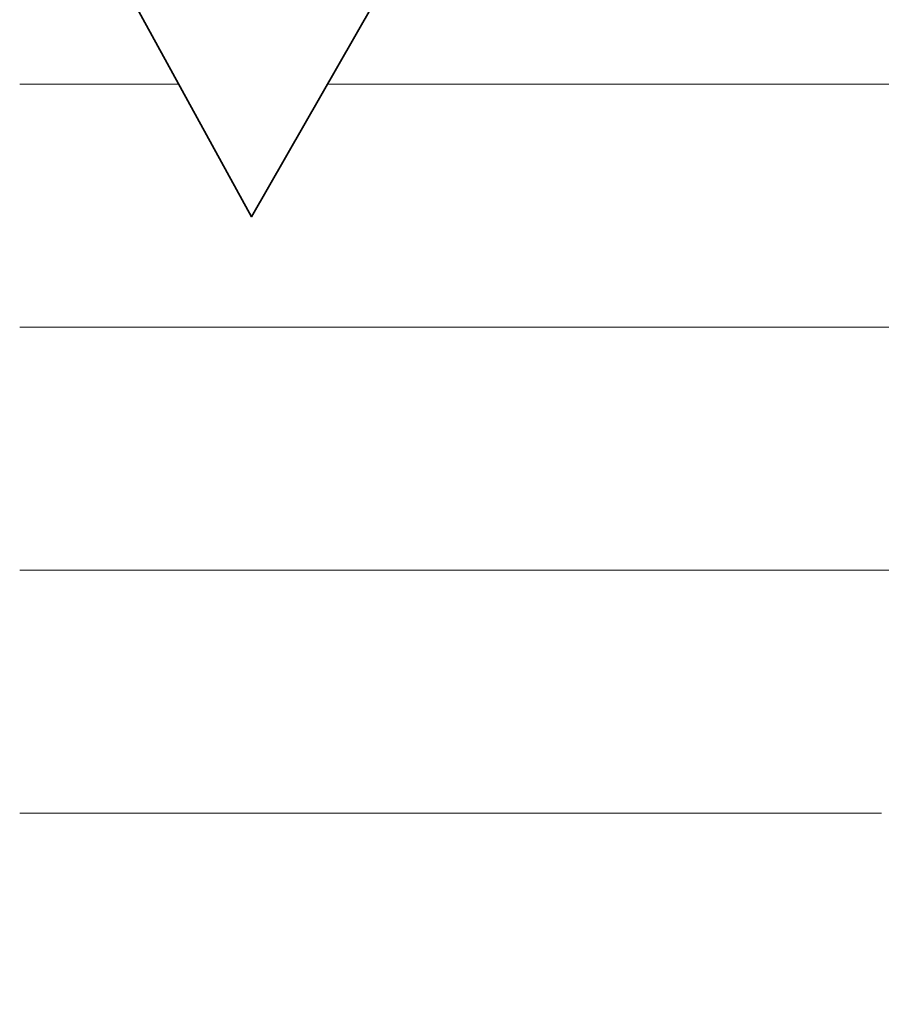
# Model space of a CAD drawing. Units: millimetres. Extents: x 59 to 11996, y 24 to 8424.
# Drawn here: x 8649 to 8674, y 512 to 541 of the extents above; entities that cross this region are included whole.
import ezdxf

# ---------------------------------------------------------------- set-up
doc = ezdxf.new("R2010")
doc.units = ezdxf.units.MM
doc.header["$MEASUREMENT"] = 0
doc.layers.add('(1) Shape lines', color=7, linetype='Continuous', lineweight=35)
doc.layers.add('(9) Sheet', color=7, linetype='Continuous', lineweight=35)

# ---------------------------------------------------------------- blocks, each defined once
blk = doc.blocks.new('HATCH_935_08547881-6a4f-44af-a000-d5c460bd2831')
at = {"layer": '(1) Shape lines', "color": 0, "lineweight": 9}
for p, q in [((8648.899, 539), (8648.895, 539)), ((8648.902, 532), (8648.895, 532)), ((8648.905, 525), (8648.895, 525)), ((8648.908, 518), (8648.895, 518))]:
    blk.add_line(p, q, dxfattribs=at)
blk = doc.blocks.new('HATCH_936_24015580-0637-45cc-a3c2-e2892d9ece77')
at = {"layer": '(1) Shape lines', "color": 0, "lineweight": 9}
for p, q in [((8648.968, 539), (8648.899, 539)), ((8648.968, 532), (8648.902, 532)), ((8648.968, 525), (8648.905, 525)), ((8648.968, 518), (8648.908, 518))]:
    blk.add_line(p, q, dxfattribs=at)
blk = doc.blocks.new('HATCH_939_7d65c670-1cac-4266-bd52-263a1b08fbcb')
at = {"layer": '(1) Shape lines', "color": 0, "lineweight": 9}
for p, q in [((8648.969, 539), (8648.968, 539)), ((8648.97, 532), (8648.968, 532)), ((8648.971, 525), (8648.968, 525)), ((8648.972, 518), (8648.968, 518))]:
    blk.add_line(p, q, dxfattribs=at)
blk = doc.blocks.new('HATCH_940_c020a556-eed8-40dc-9a9e-6afe3db765f5')
at = {"layer": '(1) Shape lines', "color": 0, "lineweight": 9}
for p, q in [((8648.989, 539), (8648.969, 539)), ((8648.989, 532), (8648.97, 532)), ((8648.989, 525), (8648.971, 525)), ((8648.989, 518), (8648.972, 518))]:
    blk.add_line(p, q, dxfattribs=at)
blk = doc.blocks.new('HATCH_943_1c2d3d2e-d900-4831-8207-ce975ae21030')
at = {"layer": '(1) Shape lines', "color": 0, "lineweight": 9}
for p, q in [((8649.006, 539), (8648.989, 539)), ((8649.02, 532), (8648.989, 532)), ((8649.034, 525), (8648.989, 525)), ((8649.049, 518), (8648.989, 518))]:
    blk.add_line(p, q, dxfattribs=at)
blk = doc.blocks.new('HATCH_944_c1ff9486-9a17-4b76-9c45-00628772ab7d')
at = {"layer": '(1) Shape lines', "color": 0, "lineweight": 9}
for p, q in [((8649.327, 539), (8649.006, 539)), ((8649.327, 532), (8649.02, 532)), ((8649.327, 525), (8649.034, 525)), ((8649.327, 518), (8649.049, 518))]:
    blk.add_line(p, q, dxfattribs=at)
blk = doc.blocks.new('HATCH_947_f681895f-f54a-4cb0-8b18-4cdf3b3a6481')
at = {"layer": '(1) Shape lines', "color": 0, "lineweight": 9}
for p, q in [((8649.33, 539), (8649.327, 539)), ((8649.332, 532), (8649.327, 532)), ((8649.335, 525), (8649.327, 525)), ((8649.337, 518), (8649.327, 518))]:
    blk.add_line(p, q, dxfattribs=at)
blk = doc.blocks.new('HATCH_948_5feb1573-17f6-4b3b-b715-14984add77ab')
at = {"layer": '(1) Shape lines', "color": 0, "lineweight": 9}
for p, q in [((8649.386, 539), (8649.33, 539)), ((8649.386, 532), (8649.332, 532)), ((8649.386, 525), (8649.335, 525)), ((8649.386, 518), (8649.337, 518))]:
    blk.add_line(p, q, dxfattribs=at)
blk = doc.blocks.new('HATCH_951_4ed151f5-3ff9-4564-b20b-4e4484903619')
at = {"layer": '(1) Shape lines', "color": 0, "lineweight": 9}
for p, q in [((8649.422, 539), (8649.386, 539)), ((8649.455, 532), (8649.386, 532)), ((8649.488, 525), (8649.386, 525)), ((8649.522, 518), (8649.386, 518))]:
    blk.add_line(p, q, dxfattribs=at)
blk = doc.blocks.new('HATCH_952_44957c9d-02f2-433e-87b2-dc1dde7faa63')
at = {"layer": '(1) Shape lines', "color": 0, "lineweight": 9}
for p, q in [((8650.179, 539), (8649.422, 539)), ((8650.179, 532), (8649.455, 532)), ((8650.179, 525), (8649.488, 525)), ((8650.179, 518), (8649.522, 518))]:
    blk.add_line(p, q, dxfattribs=at)
blk = doc.blocks.new('HATCH_955_a6fe9536-588c-4455-b27b-6f0293ca0df2')
at = {"layer": '(1) Shape lines', "color": 0, "lineweight": 9}
for p, q in [((8650.182, 539), (8650.179, 539)), ((8650.185, 532), (8650.179, 532)), ((8650.189, 525), (8650.179, 525)), ((8650.192, 518), (8650.179, 518))]:
    blk.add_line(p, q, dxfattribs=at)
blk = doc.blocks.new('HATCH_956_b03d3140-02f9-4a0e-8ef8-44ceec9b3333')
at = {"layer": '(1) Shape lines', "color": 0, "lineweight": 9}
for p, q in [((8650.259, 539), (8650.182, 539)), ((8650.259, 532), (8650.185, 532)), ((8650.259, 525), (8650.189, 525)), ((8650.259, 518), (8650.192, 518))]:
    blk.add_line(p, q, dxfattribs=at)
blk = doc.blocks.new('HATCH_959_ef608014-a7b6-4939-981e-64983efdbf45')
at = {"layer": '(1) Shape lines', "color": 0, "lineweight": 9}
for p, q in [((8650.311, 539), (8650.259, 539)), ((8650.372, 532), (8650.259, 532)), ((8650.434, 525), (8650.259, 525)), ((8650.495, 518), (8650.259, 518))]:
    blk.add_line(p, q, dxfattribs=at)
blk = doc.blocks.new('HATCH_960_a0f1aac3-9b5a-4196-927c-3c94e8673c6d')
at = {"layer": '(1) Shape lines', "color": 0, "lineweight": 9}
for p, q in [((8651.732, 539), (8650.311, 539)), ((8651.732, 532), (8650.372, 532)), ((8651.732, 525), (8650.434, 525)), ((8651.732, 518), (8650.495, 518))]:
    blk.add_line(p, q, dxfattribs=at)
blk = doc.blocks.new('HATCH_963_e1946859-c744-4e43-9883-d381d4ed91fc')
at = {"layer": '(1) Shape lines', "color": 0, "lineweight": 9}
for p, q in [((8651.733, 539), (8651.732, 539)), ((8651.735, 532), (8651.732, 532)), ((8651.737, 525), (8651.732, 525)), ((8651.739, 518), (8651.732, 518))]:
    blk.add_line(p, q, dxfattribs=at)
blk = doc.blocks.new('HATCH_964_530cb40c-787f-466a-85dc-3dc983484e6b')
at = {"layer": '(1) Shape lines', "color": 0, "lineweight": 9}
for p, q in [((8651.781, 539), (8651.733, 539)), ((8651.781, 532), (8651.735, 532)), ((8651.781, 525), (8651.737, 525)), ((8651.781, 518), (8651.739, 518))]:
    blk.add_line(p, q, dxfattribs=at)
blk = doc.blocks.new('HATCH_967_9e4803fc-0739-41e3-92ec-7b6d28d801ac')
at = {"layer": '(1) Shape lines', "color": 0, "lineweight": 9}
for p, q in [((8651.801, 539), (8651.781, 539)), ((8651.845, 532), (8651.781, 532)), ((8651.889, 525), (8651.781, 525)), ((8651.934, 518), (8651.781, 518))]:
    blk.add_line(p, q, dxfattribs=at)
blk = doc.blocks.new('HATCH_968_7601e583-a513-479c-a73b-0361c5bd313d')
at = {"layer": '(1) Shape lines', "color": 0, "lineweight": 9}
for p, q in [((8652.837, 539), (8651.801, 539)), ((8652.837, 532), (8651.845, 532)), ((8652.837, 525), (8651.889, 525)), ((8652.837, 518), (8651.934, 518))]:
    blk.add_line(p, q, dxfattribs=at)
blk = doc.blocks.new('HATCH_971_fa3ec3d8-e13c-4068-a4bd-6b18787f1b42')
at = {"layer": '(1) Shape lines', "color": 0, "lineweight": 9}
for p, q in [((8652.837, 539), (8652.837, 539)), ((8652.837, 532), (8652.837, 532)), ((8652.837, 525), (8652.837, 525)), ((8652.837, 518), (8652.837, 518))]:
    blk.add_line(p, q, dxfattribs=at)
blk = doc.blocks.new('HATCH_972_ebaa5383-f780-4bf3-82ac-4a05e9739ca5')
at = {"layer": '(1) Shape lines', "color": 0, "lineweight": 9}
for p, q in [((8652.839, 539), (8652.837, 539)), ((8652.839, 532), (8652.837, 532)), ((8652.839, 525), (8652.837, 525)), ((8652.839, 518), (8652.837, 518))]:
    blk.add_line(p, q, dxfattribs=at)
blk = doc.blocks.new('HATCH_975_c1dc7397-10ed-4dfb-a992-317e7f2e4731')
at = {"layer": '(1) Shape lines', "color": 0, "lineweight": 9}
for p, q in [((8652.848, 539), (8652.839, 539)), ((8652.902, 532), (8652.839, 532)), ((8652.956, 525), (8652.839, 525)), ((8653.01, 518), (8652.839, 518))]:
    blk.add_line(p, q, dxfattribs=at)
blk = doc.blocks.new('HATCH_976_fb7f5c00-a8d4-494b-bf77-703490a3f40d')
at = {"layer": '(1) Shape lines', "color": 0, "lineweight": 9}
for p, q in [((8653.469, 539), (8652.848, 539)), ((8654.125, 532), (8652.902, 532)), ((8654.125, 525), (8652.956, 525)), ((8654.125, 518), (8653.01, 518))]:
    blk.add_line(p, q, dxfattribs=at)
blk = doc.blocks.new('HATCH_979_d11d7a4e-0a3a-46bf-a39f-f154ba43b17d')
at = {"layer": '(1) Shape lines', "color": 0, "lineweight": 9}
for p, q in [((8654.127, 532), (8654.125, 532)), ((8654.13, 525), (8654.125, 525)), ((8654.133, 518), (8654.125, 518))]:
    blk.add_line(p, q, dxfattribs=at)
blk = doc.blocks.new('HATCH_980_acc73b0e-16e2-4c78-97a5-2c5d421c93e5')
at = {"layer": '(1) Shape lines', "color": 0, "lineweight": 9}
for p, q in [((8654.195, 532), (8654.127, 532)), ((8654.195, 525), (8654.13, 525)), ((8654.195, 518), (8654.133, 518))]:
    blk.add_line(p, q, dxfattribs=at)
blk = doc.blocks.new('HATCH_983_d5653680-9c34-47a8-a1c3-83c8cc724e32')
at = {"layer": '(1) Shape lines', "color": 0, "lineweight": 9}
for p, q in [((8654.241, 532), (8654.195, 532)), ((8654.299, 525), (8654.195, 525)), ((8654.356, 518), (8654.195, 518))]:
    blk.add_line(p, q, dxfattribs=at)
blk = doc.blocks.new('HATCH_984_6a580b52-04d4-41f1-b2ff-bfda8c1c5996')
at = {"layer": '(1) Shape lines', "color": 0, "lineweight": 9}
for p, q in [((8655.565, 532), (8654.241, 532)), ((8655.565, 525), (8654.299, 525)), ((8655.565, 518), (8654.356, 518))]:
    blk.add_line(p, q, dxfattribs=at)
blk = doc.blocks.new('HATCH_987_81341f5b-a774-4e5d-ac92-ba72b30ce140')
at = {"layer": '(1) Shape lines', "color": 0, "lineweight": 9}
for p, q in [((8655.567, 532), (8655.565, 532)), ((8655.571, 525), (8655.565, 525)), ((8655.575, 518), (8655.565, 518))]:
    blk.add_line(p, q, dxfattribs=at)
blk = doc.blocks.new('HATCH_988_61fcc587-47c4-42bb-9f48-55c6d325bbdb')
at = {"layer": '(1) Shape lines', "color": 0, "lineweight": 9}
for p, q in [((8655.659, 532), (8655.567, 532)), ((8655.659, 525), (8655.571, 525)), ((8655.659, 518), (8655.575, 518))]:
    blk.add_line(p, q, dxfattribs=at)
blk = doc.blocks.new('HATCH_991_b9e8c12a-db3a-4a86-91ce-6e36945f062b')
at = {"layer": '(1) Shape lines', "color": 0, "lineweight": 9}
for p, q in [((8655.662, 532), (8655.659, 532)), ((8655.67, 525), (8655.659, 525)), ((8655.677, 518), (8655.659, 518))]:
    blk.add_line(p, q, dxfattribs=at)
blk = doc.blocks.new('HATCH_992_db45cab4-2246-49a9-9ce9-1f33a513ef72')
at = {"layer": '(1) Shape lines', "color": 0, "lineweight": 9}
for p, q in [((8655.832, 532), (8655.662, 532)), ((8655.832, 525), (8655.67, 525)), ((8655.832, 518), (8655.677, 518))]:
    blk.add_line(p, q, dxfattribs=at)
blk = doc.blocks.new('HATCH_995_8673773f-f9cc-4ad4-b334-6fd209d441c7')
at = {"layer": '(1) Shape lines', "color": 0, "lineweight": 9}
for p, q in [((8655.838, 532), (8655.832, 532)), ((8655.85, 525), (8655.832, 525)), ((8655.862, 518), (8655.832, 518))]:
    blk.add_line(p, q, dxfattribs=at)
blk = doc.blocks.new('HATCH_996_c960ac8f-7481-4aac-9b40-7ff8da7a6f47')
at = {"layer": '(1) Shape lines', "color": 0, "lineweight": 9}
for p, q in [((8656.115, 532), (8655.838, 532)), ((8656.115, 525), (8655.85, 525)), ((8656.115, 518), (8655.862, 518))]:
    blk.add_line(p, q, dxfattribs=at)
blk = doc.blocks.new('HATCH_999_5e2b9625-1f2e-475f-b384-02643669e7a7')
at = {"layer": '(1) Shape lines', "color": 0, "lineweight": 9}
for p, q in [((8656.149, 532), (8656.115, 532)), ((8656.207, 525), (8656.115, 525)), ((8656.264, 518), (8656.115, 518))]:
    blk.add_line(p, q, dxfattribs=at)
blk = doc.blocks.new('HATCH_1000_c98e60f6-dc81-49ff-8785-518abda24d8c')
at = {"layer": '(1) Shape lines', "color": 0, "lineweight": 9}
for p, q in [((8657.463, 532), (8656.149, 532)), ((8657.463, 525), (8656.207, 525)), ((8657.463, 518), (8656.264, 518))]:
    blk.add_line(p, q, dxfattribs=at)
blk = doc.blocks.new('HATCH_1003_ea6aef1a-6d34-44c2-872c-75290aa9b31a')
at = {"layer": '(1) Shape lines', "color": 0, "lineweight": 9}
for p, q in [((8657.476, 532), (8657.463, 532)), ((8657.489, 525), (8657.463, 525)), ((8657.502, 518), (8657.463, 518))]:
    blk.add_line(p, q, dxfattribs=at)
blk = doc.blocks.new('HATCH_1004_96333ea7-1975-48bc-8e2e-742b58758e7a')
at = {"layer": '(1) Shape lines', "color": 0, "lineweight": 9}
for p, q in [((8657.775, 539), (8657.754, 539)), ((8657.775, 532), (8657.476, 532)), ((8657.775, 525), (8657.489, 525)), ((8657.775, 518), (8657.502, 518))]:
    blk.add_line(p, q, dxfattribs=at)
blk = doc.blocks.new('HATCH_1007_04a4189b-b757-4cf1-8b61-bde065fbcdf2')
at = {"layer": '(1) Shape lines', "color": 0, "lineweight": 9}
for p, q in [((8657.775, 539), (8657.775, 539)), ((8657.852, 532), (8657.775, 532)), ((8657.929, 525), (8657.775, 525)), ((8658.006, 518), (8657.775, 518))]:
    blk.add_line(p, q, dxfattribs=at)
blk = doc.blocks.new('HATCH_1008_e4a178eb-f83e-4e4c-905f-7e6b8410724f')
at = {"layer": '(1) Shape lines', "color": 0, "lineweight": 9}
for p, q in [((8659.56, 539), (8657.775, 539)), ((8659.56, 532), (8657.852, 532)), ((8659.56, 525), (8657.929, 525)), ((8659.56, 518), (8658.006, 518))]:
    blk.add_line(p, q, dxfattribs=at)
blk = doc.blocks.new('HATCH_1011_733d841c-08f5-47f6-83b6-f5e954eb23a6')
at = {"layer": '(1) Shape lines', "color": 0, "lineweight": 9}
for p, q in [((8659.569, 539), (8659.56, 539)), ((8659.59, 532), (8659.56, 532)), ((8659.611, 525), (8659.56, 525)), ((8659.631, 518), (8659.56, 518))]:
    blk.add_line(p, q, dxfattribs=at)
blk = doc.blocks.new('HATCH_1012_4d55835b-60ac-435f-9981-2007ee5b7cb7')
at = {"layer": '(1) Shape lines', "color": 0, "lineweight": 9}
for p, q in [((8660.049, 539), (8659.569, 539)), ((8660.049, 532), (8659.59, 532)), ((8660.049, 525), (8659.611, 525)), ((8660.049, 518), (8659.631, 518))]:
    blk.add_line(p, q, dxfattribs=at)
blk = doc.blocks.new('HATCH_1015_abd64e47-d11c-40fc-ba89-b94297acf9b6')
at = {"layer": '(1) Shape lines', "color": 0, "lineweight": 9}
for p, q in [((8660.096, 539), (8660.049, 539)), ((8660.179, 532), (8660.049, 532)), ((8660.262, 525), (8660.049, 525)), ((8660.346, 518), (8660.049, 518))]:
    blk.add_line(p, q, dxfattribs=at)
blk = doc.blocks.new('HATCH_1016_745f1cb1-3036-43fc-8884-c76eebb75e45')
at = {"layer": '(1) Shape lines', "color": 0, "lineweight": 9}
for p, q in [((8661.97, 539), (8660.096, 539)), ((8661.97, 532), (8660.179, 532)), ((8661.97, 525), (8660.262, 525)), ((8661.97, 518), (8660.346, 518))]:
    blk.add_line(p, q, dxfattribs=at)
blk = doc.blocks.new('HATCH_1019_48aaae4d-fd9c-43af-af08-6cb3d40b983e')
at = {"layer": '(1) Shape lines', "color": 0, "lineweight": 9}
for p, q in [((8662.001, 539), (8661.97, 539)), ((8662.032, 532), (8661.97, 532)), ((8662.062, 525), (8661.97, 525)), ((8662.093, 518), (8661.97, 518))]:
    blk.add_line(p, q, dxfattribs=at)
blk = doc.blocks.new('HATCH_1020_a8332f25-1975-4891-9527-96a406bf5b8e')
at = {"layer": '(1) Shape lines', "color": 0, "lineweight": 9}
for p, q in [((8662.68, 539), (8662.001, 539)), ((8662.68, 532), (8662.032, 532)), ((8662.68, 525), (8662.062, 525)), ((8662.68, 518), (8662.093, 518))]:
    blk.add_line(p, q, dxfattribs=at)
blk = doc.blocks.new('HATCH_1023_20b83f9b-0774-4352-94a8-b7b084fad1f4')
at = {"layer": '(1) Shape lines', "color": 0, "lineweight": 9}
for p, q in [((8662.701, 539), (8662.68, 539)), ((8662.719, 532), (8662.68, 532)), ((8662.736, 525), (8662.68, 525)), ((8662.754, 518), (8662.68, 518))]:
    blk.add_line(p, q, dxfattribs=at)
blk = doc.blocks.new('HATCH_1024_acbd52db-6f68-4d72-a529-e55df1e0d330')
at = {"layer": '(1) Shape lines', "color": 0, "lineweight": 9}
for p, q in [((8663.09, 539), (8662.701, 539)), ((8663.09, 532), (8662.719, 532)), ((8663.09, 525), (8662.736, 525)), ((8663.09, 518), (8662.754, 518))]:
    blk.add_line(p, q, dxfattribs=at)
blk = doc.blocks.new('HATCH_1029_f68b22d6-bc3f-4f7b-90a1-25a2708d6e95')
at = {"layer": '(1) Shape lines', "color": 0, "lineweight": 9}
for p, q in [((8663.099, 539), (8663.09, 539)), ((8663.106, 532), (8663.09, 532)), ((8663.112, 525), (8663.09, 525)), ((8663.119, 518), (8663.09, 518))]:
    blk.add_line(p, q, dxfattribs=at)
blk = doc.blocks.new('HATCH_1030_404a4733-8f2f-4406-91bf-e16cd68b6e19')
at = {"layer": '(1) Shape lines', "color": 0, "lineweight": 9}
for p, q in [((8663.252, 539), (8663.099, 539)), ((8663.252, 532), (8663.106, 532)), ((8663.252, 525), (8663.112, 525)), ((8663.252, 518), (8663.119, 518))]:
    blk.add_line(p, q, dxfattribs=at)
blk = doc.blocks.new('HATCH_1035_254e6587-2031-4aa8-817f-4abc6f2885ee')
at = {"layer": '(1) Shape lines', "color": 0, "lineweight": 9}
for p, q in [((8663.252, 539), (8663.252, 539)), ((8663.253, 532), (8663.252, 532)), ((8663.254, 525), (8663.252, 525)), ((8663.254, 518), (8663.252, 518))]:
    blk.add_line(p, q, dxfattribs=at)
blk = doc.blocks.new('HATCH_1036_5fe6acea-9f2f-4554-9849-3620eaeea023')
at = {"layer": '(1) Shape lines', "color": 0, "lineweight": 9}
for p, q in [((8663.267, 539), (8663.252, 539)), ((8663.267, 532), (8663.253, 532)), ((8663.267, 525), (8663.254, 525)), ((8663.267, 518), (8663.254, 518))]:
    blk.add_line(p, q, dxfattribs=at)
blk = doc.blocks.new('HATCH_1041_1bea5f14-eea4-40fc-a592-a5692b5114c6')
at = {"layer": '(1) Shape lines', "color": 0, "lineweight": 9}
for p, q in [((8663.282, 539), (8663.267, 539)), ((8663.294, 532), (8663.267, 532)), ((8663.305, 525), (8663.267, 525)), ((8663.316, 518), (8663.267, 518))]:
    blk.add_line(p, q, dxfattribs=at)
blk = doc.blocks.new('HATCH_1042_00d79ca8-ac1d-432e-bd9b-179122418921')
at = {"layer": '(1) Shape lines', "color": 0, "lineweight": 9}
for p, q in [((8663.533, 539), (8663.282, 539)), ((8663.533, 532), (8663.294, 532)), ((8663.533, 525), (8663.305, 525)), ((8663.533, 518), (8663.316, 518))]:
    blk.add_line(p, q, dxfattribs=at)
blk = doc.blocks.new('HATCH_1047_7f81845a-536f-4e04-9d2f-d5e6dfa7de6c')
at = {"layer": '(1) Shape lines', "color": 0, "lineweight": 9}
for p, q in [((8663.535, 539), (8663.533, 539)), ((8663.537, 532), (8663.533, 532)), ((8663.538, 525), (8663.533, 525)), ((8663.54, 518), (8663.533, 518))]:
    blk.add_line(p, q, dxfattribs=at)
blk = doc.blocks.new('HATCH_1048_b9ad05eb-1c7d-49ef-a71b-4f3531381d54')
at = {"layer": '(1) Shape lines', "color": 0, "lineweight": 9}
for p, q in [((8663.569, 539), (8663.535, 539)), ((8663.569, 532), (8663.537, 532)), ((8663.569, 525), (8663.538, 525)), ((8663.569, 518), (8663.54, 518))]:
    blk.add_line(p, q, dxfattribs=at)
blk = doc.blocks.new('HATCH_1053_063bc831-0d77-4496-863e-24789774b97c')
at = {"layer": '(1) Shape lines', "color": 0, "lineweight": 9}
for p, q in [((8663.597, 539), (8663.569, 539)), ((8663.616, 532), (8663.569, 532)), ((8663.635, 525), (8663.569, 525)), ((8663.654, 518), (8663.569, 518))]:
    blk.add_line(p, q, dxfattribs=at)
blk = doc.blocks.new('HATCH_1054_65b8851e-84e9-4155-8f48-65c4dcf121bb')
at = {"layer": '(1) Shape lines', "color": 0, "lineweight": 9}
for p, q in [((8664.017, 539), (8663.597, 539)), ((8664.017, 532), (8663.616, 532)), ((8664.017, 525), (8663.635, 525)), ((8664.017, 518), (8663.654, 518))]:
    blk.add_line(p, q, dxfattribs=at)
blk = doc.blocks.new('HATCH_1059_ff342aad-7e8c-43ee-8e91-c3e075c632b1')
at = {"layer": '(1) Shape lines', "color": 0, "lineweight": 9}
for p, q in [((8664.022, 539), (8664.017, 539)), ((8664.025, 532), (8664.017, 532)), ((8664.028, 525), (8664.017, 525)), ((8664.03, 518), (8664.017, 518))]:
    blk.add_line(p, q, dxfattribs=at)
blk = doc.blocks.new('HATCH_1060_396fd59b-ec15-42b2-b840-89239939564a')
at = {"layer": '(1) Shape lines', "color": 0, "lineweight": 9}
for p, q in [((8664.085, 539), (8664.022, 539)), ((8664.085, 532), (8664.025, 532)), ((8664.085, 525), (8664.028, 525)), ((8664.085, 518), (8664.03, 518))]:
    blk.add_line(p, q, dxfattribs=at)
blk = doc.blocks.new('HATCH_1065_2f4fd2be-69f8-4dd6-b321-ec948c5ac1b6')
at = {"layer": '(1) Shape lines', "color": 0, "lineweight": 9}
for p, q in [((8664.127, 539), (8664.085, 539)), ((8664.154, 532), (8664.085, 532)), ((8664.181, 525), (8664.085, 525)), ((8664.208, 518), (8664.085, 518))]:
    blk.add_line(p, q, dxfattribs=at)
blk = doc.blocks.new('HATCH_1066_1ca6d82d-fa3b-4f12-8efc-dc64803fffe5')
at = {"layer": '(1) Shape lines', "color": 0, "lineweight": 9}
for p, q in [((8664.714, 539), (8664.127, 539)), ((8664.714, 532), (8664.154, 532)), ((8664.714, 525), (8664.181, 525)), ((8664.714, 518), (8664.208, 518))]:
    blk.add_line(p, q, dxfattribs=at)
blk = doc.blocks.new('HATCH_1071_fff80e3e-03e1-4f55-95e3-83de37c277d7')
at = {"layer": '(1) Shape lines', "color": 0, "lineweight": 9}
for p, q in [((8664.718, 539), (8664.714, 539)), ((8664.72, 532), (8664.714, 532)), ((8664.721, 525), (8664.714, 525)), ((8664.723, 518), (8664.714, 518))]:
    blk.add_line(p, q, dxfattribs=at)
blk = doc.blocks.new('HATCH_1072_0fdcf9fe-70d5-49ab-ac2a-9ed0dd616d53')
at = {"layer": '(1) Shape lines', "color": 0, "lineweight": 9}
for p, q in [((8664.758, 539), (8664.718, 539)), ((8664.758, 532), (8664.72, 532)), ((8664.758, 525), (8664.721, 525)), ((8664.758, 518), (8664.723, 518))]:
    blk.add_line(p, q, dxfattribs=at)
blk = doc.blocks.new('HATCH_1077_35ddd119-7f70-48e4-800a-f44dbcc56ec7')
at = {"layer": '(1) Shape lines', "color": 0, "lineweight": 9}
for p, q in [((8664.766, 539), (8664.758, 539)), ((8664.771, 532), (8664.758, 532)), ((8664.775, 525), (8664.758, 525)), ((8664.78, 518), (8664.758, 518))]:
    blk.add_line(p, q, dxfattribs=at)
blk = doc.blocks.new('HATCH_1078_af767671-2a54-4365-9161-646b37356f89')
at = {"layer": '(1) Shape lines', "color": 0, "lineweight": 9}
for p, q in [((8664.868, 539), (8664.766, 539)), ((8664.868, 532), (8664.771, 532)), ((8664.868, 525), (8664.775, 525)), ((8664.868, 518), (8664.78, 518))]:
    blk.add_line(p, q, dxfattribs=at)
blk = doc.blocks.new('HATCH_1083_abd2b38b-5262-4c1f-873d-bfe532a15d8d')
at = {"layer": '(1) Shape lines', "color": 0, "lineweight": 9}
for p, q in [((8664.931, 539), (8664.868, 539)), ((8664.967, 532), (8664.868, 532)), ((8665.002, 525), (8664.868, 525)), ((8665.038, 518), (8664.868, 518))]:
    blk.add_line(p, q, dxfattribs=at)
blk = doc.blocks.new('HATCH_1084_69306356-7c39-404d-83af-1337600fdb76')
at = {"layer": '(1) Shape lines', "color": 0, "lineweight": 9}
for p, q in [((8665.695, 539), (8664.931, 539)), ((8665.695, 532), (8664.967, 532)), ((8665.695, 525), (8665.002, 525)), ((8665.695, 518), (8665.038, 518))]:
    blk.add_line(p, q, dxfattribs=at)
blk = doc.blocks.new('HATCH_1089_960cc738-1b04-476a-8eb3-b3b797da2c15')
at = {"layer": '(1) Shape lines', "color": 0, "lineweight": 9}
for p, q in [((8665.704, 539), (8665.695, 539)), ((8665.709, 532), (8665.695, 532)), ((8665.713, 525), (8665.695, 525)), ((8665.718, 518), (8665.695, 518))]:
    blk.add_line(p, q, dxfattribs=at)
blk = doc.blocks.new('HATCH_1090_a6260fe5-acc1-4223-bb35-3e1531b99561')
at = {"layer": '(1) Shape lines', "color": 0, "lineweight": 9}
for p, q in [((8665.806, 539), (8665.704, 539)), ((8665.806, 532), (8665.709, 532)), ((8665.806, 525), (8665.713, 525)), ((8665.806, 518), (8665.718, 518))]:
    blk.add_line(p, q, dxfattribs=at)
blk = doc.blocks.new('HATCH_1095_b434bdd3-612b-4881-97e0-7aa06ca2fdbf')
at = {"layer": '(1) Shape lines', "color": 0, "lineweight": 9}
for p, q in [((8665.82, 539), (8665.806, 539)), ((8665.827, 532), (8665.806, 532)), ((8665.834, 525), (8665.806, 525)), ((8665.842, 518), (8665.806, 518))]:
    blk.add_line(p, q, dxfattribs=at)
blk = doc.blocks.new('HATCH_1096_3039e3f9-a18b-456f-b383-eb4ef5c8afc7')
at = {"layer": '(1) Shape lines', "color": 0, "lineweight": 9}
for p, q in [((8665.973, 539), (8665.82, 539)), ((8665.973, 532), (8665.827, 532)), ((8665.973, 525), (8665.834, 525)), ((8665.973, 518), (8665.842, 518))]:
    blk.add_line(p, q, dxfattribs=at)
blk = doc.blocks.new('HATCH_1101_3a933f0d-887d-4d9c-a7ac-04465737696f')
at = {"layer": '(1) Shape lines', "color": 0, "lineweight": 9}
for p, q in [((8666.083, 539), (8665.973, 539)), ((8666.137, 532), (8665.973, 532)), ((8666.191, 525), (8665.973, 525)), ((8666.244, 518), (8665.973, 518))]:
    blk.add_line(p, q, dxfattribs=at)
blk = doc.blocks.new('HATCH_1102_2994c79b-2c9c-4b2a-b26a-129b81346fc1')
at = {"layer": '(1) Shape lines', "color": 0, "lineweight": 9}
for p, q in [((8667.215, 539), (8666.083, 539)), ((8667.215, 532), (8666.137, 532)), ((8667.215, 525), (8666.191, 525)), ((8667.215, 518), (8666.244, 518))]:
    blk.add_line(p, q, dxfattribs=at)
blk = doc.blocks.new('HATCH_1107_bc1aaf29-b623-4699-9ac2-d86e39cb25bc')
at = {"layer": '(1) Shape lines', "color": 0, "lineweight": 9}
for p, q in [((8667.239, 539), (8667.215, 539)), ((8667.249, 532), (8667.215, 532)), ((8667.259, 525), (8667.215, 525)), ((8667.269, 518), (8667.215, 518))]:
    blk.add_line(p, q, dxfattribs=at)
blk = doc.blocks.new('HATCH_1108_67e070b5-e961-4d82-9ccb-bb792adf49a9')
at = {"layer": '(1) Shape lines', "color": 0, "lineweight": 9}
for p, q in [((8667.452, 539), (8667.239, 539)), ((8667.452, 532), (8667.249, 532)), ((8667.452, 525), (8667.259, 525)), ((8667.452, 518), (8667.269, 518))]:
    blk.add_line(p, q, dxfattribs=at)
blk = doc.blocks.new('HATCH_1113_bc36f70f-6971-4308-a443-5ec607b08a51')
at = {"layer": '(1) Shape lines', "color": 0, "lineweight": 9}
for p, q in [((8667.49, 539), (8667.452, 539)), ((8667.505, 532), (8667.452, 532)), ((8667.521, 525), (8667.452, 525)), ((8667.537, 518), (8667.452, 518))]:
    blk.add_line(p, q, dxfattribs=at)
blk = doc.blocks.new('HATCH_1114_195f8c7a-8f6a-4b17-ac62-5f238a650196')
at = {"layer": '(1) Shape lines', "color": 0, "lineweight": 9}
for p, q in [((8667.816, 539), (8667.49, 539)), ((8667.816, 532), (8667.505, 532)), ((8667.816, 525), (8667.521, 525)), ((8667.816, 518), (8667.537, 518))]:
    blk.add_line(p, q, dxfattribs=at)
blk = doc.blocks.new('HATCH_1119_0c8e6a22-fad5-404a-9cdf-04f9e046215f')
at = {"layer": '(1) Shape lines', "color": 0, "lineweight": 9}
for p, q in [((8667.949, 539), (8667.816, 539)), ((8668.002, 532), (8667.816, 532)), ((8668.055, 525), (8667.816, 525)), ((8668.108, 518), (8667.816, 518))]:
    blk.add_line(p, q, dxfattribs=at)
blk = doc.blocks.new('HATCH_1120_462bc71b-bbb2-458d-9035-204acac803be')
at = {"layer": '(1) Shape lines', "color": 0, "lineweight": 9}
for p, q in [((8669.036, 539), (8667.949, 539)), ((8669.036, 532), (8668.002, 532)), ((8669.036, 525), (8668.055, 525)), ((8669.036, 518), (8668.108, 518))]:
    blk.add_line(p, q, dxfattribs=at)
blk = doc.blocks.new('HATCH_1125_58369e7c-42bb-4784-b45a-203c7b00a514')
at = {"layer": '(1) Shape lines', "color": 0, "lineweight": 9}
for p, q in [((8669.046, 539), (8669.036, 539)), ((8669.05, 532), (8669.036, 532)), ((8669.053, 525), (8669.036, 525)), ((8669.057, 518), (8669.036, 518))]:
    blk.add_line(p, q, dxfattribs=at)
blk = doc.blocks.new('HATCH_1126_01f70a18-43a9-418f-9f8e-2312a235c352')
at = {"layer": '(1) Shape lines', "color": 0, "lineweight": 9}
for p, q in [((8669.118, 539), (8669.046, 539)), ((8669.118, 532), (8669.05, 532)), ((8669.118, 525), (8669.053, 525)), ((8669.118, 518), (8669.057, 518))]:
    blk.add_line(p, q, dxfattribs=at)
blk = doc.blocks.new('HATCH_1131_2f1f6499-0d7c-4527-9256-57256ff389f7')
at = {"layer": '(1) Shape lines', "color": 0, "lineweight": 9}
for p, q in [((8669.148, 539), (8669.118, 539)), ((8669.158, 532), (8669.118, 532)), ((8669.169, 525), (8669.118, 525)), ((8669.179, 518), (8669.118, 518))]:
    blk.add_line(p, q, dxfattribs=at)
blk = doc.blocks.new('HATCH_1132_c9bb7f4c-adfd-4051-bf14-e5f818e38e05')
at = {"layer": '(1) Shape lines', "color": 0, "lineweight": 9}
for p, q in [((8669.36, 539), (8669.148, 539)), ((8669.36, 532), (8669.158, 532)), ((8669.36, 525), (8669.169, 525)), ((8669.36, 518), (8669.179, 518))]:
    blk.add_line(p, q, dxfattribs=at)
blk = doc.blocks.new('HATCH_1137_fa53647a-36ef-4854-afa9-1b0405d4c413')
at = {"layer": '(1) Shape lines', "color": 0, "lineweight": 9}
for p, q in [((8669.514, 539), (8669.36, 539)), ((8669.568, 532), (8669.36, 532)), ((8669.621, 525), (8669.36, 525)), ((8669.675, 518), (8669.36, 518))]:
    blk.add_line(p, q, dxfattribs=at)
blk = doc.blocks.new('HATCH_1138_f1d905e2-c0d5-4f14-b29b-5ca3a0118c0a')
at = {"layer": '(1) Shape lines', "color": 0, "lineweight": 9}
for p, q in [((8670.588, 539), (8669.514, 539)), ((8670.588, 532), (8669.568, 532)), ((8670.588, 525), (8669.621, 525)), ((8670.588, 518), (8669.675, 518))]:
    blk.add_line(p, q, dxfattribs=at)
blk = doc.blocks.new('HATCH_1143_4a3b1798-6528-4f92-99a5-a33a20d22132')
at = {"layer": '(1) Shape lines', "color": 0, "lineweight": 9}
for p, q in [((8670.652, 539), (8670.588, 539)), ((8670.672, 532), (8670.588, 532)), ((8670.693, 525), (8670.588, 525)), ((8670.713, 518), (8670.588, 518))]:
    blk.add_line(p, q, dxfattribs=at)
blk = doc.blocks.new('HATCH_1144_7b80fcda-34fb-4085-b335-19ac35be1c15')
at = {"layer": '(1) Shape lines', "color": 0, "lineweight": 9}
for p, q in [((8671.054, 539), (8670.652, 539)), ((8671.054, 532), (8670.672, 532)), ((8671.054, 525), (8670.693, 525)), ((8671.054, 518), (8670.713, 518))]:
    blk.add_line(p, q, dxfattribs=at)
blk = doc.blocks.new('HATCH_1149_0cd2a6db-c9ff-4ec6-b354-dde34cb3e2a9')
at = {"layer": '(1) Shape lines', "color": 0, "lineweight": 9}
for p, q in [((8671.166, 539), (8671.054, 539)), ((8671.2, 532), (8671.054, 532)), ((8671.234, 525), (8671.054, 525)), ((8671.268, 518), (8671.054, 518))]:
    blk.add_line(p, q, dxfattribs=at)
blk = doc.blocks.new('HATCH_1150_f5c23631-0f42-4b74-89f8-c4388a6bc028')
at = {"layer": '(1) Shape lines', "color": 0, "lineweight": 9}
for p, q in [((8671.833, 539), (8671.166, 539)), ((8671.833, 532), (8671.2, 532)), ((8671.833, 525), (8671.234, 525)), ((8671.833, 518), (8671.268, 518))]:
    blk.add_line(p, q, dxfattribs=at)
blk = doc.blocks.new('HATCH_1155_79f3fe4c-41d3-40cc-b49d-d7bb6ccb18a3')
at = {"layer": '(1) Shape lines', "color": 0, "lineweight": 9}
for p, q in [((8671.915, 539), (8671.833, 539)), ((8671.939, 532), (8671.833, 532)), ((8671.962, 525), (8671.833, 525)), ((8671.986, 518), (8671.833, 518))]:
    blk.add_line(p, q, dxfattribs=at)
blk = doc.blocks.new('HATCH_1156_7c454a4f-09a5-4183-9f65-08bc9f1a961f')
at = {"layer": '(1) Shape lines', "color": 0, "lineweight": 9}
for p, q in [((8672.375, 539), (8671.915, 539)), ((8672.375, 532), (8671.939, 532)), ((8672.375, 525), (8671.962, 525)), ((8672.375, 518), (8671.986, 518))]:
    blk.add_line(p, q, dxfattribs=at)
blk = doc.blocks.new('HATCH_1161_48275ebd-06f8-4107-8949-f1ba4f404f2e')
at = {"layer": '(1) Shape lines', "color": 0, "lineweight": 9}
for p, q in [((8672.443, 539), (8672.375, 539)), ((8672.461, 532), (8672.375, 532)), ((8672.48, 525), (8672.375, 525)), ((8672.498, 518), (8672.375, 518))]:
    blk.add_line(p, q, dxfattribs=at)
blk = doc.blocks.new('HATCH_1162_86e55a44-4d6c-454f-bffb-fb9552b35dec')
at = {"layer": '(1) Shape lines', "color": 0, "lineweight": 9}
for p, q in [((8672.802, 539), (8672.443, 539)), ((8672.802, 532), (8672.461, 532)), ((8672.802, 525), (8672.48, 525)), ((8672.802, 518), (8672.498, 518))]:
    blk.add_line(p, q, dxfattribs=at)
blk = doc.blocks.new('HATCH_1167_7d0f6adf-1b13-4e28-a996-6ba3c0c65dd8')
at = {"layer": '(1) Shape lines', "color": 0, "lineweight": 9}
for p, q in [((8672.895, 539), (8672.802, 539)), ((8672.919, 532), (8672.802, 532)), ((8672.944, 525), (8672.802, 525)), ((8672.969, 518), (8672.802, 518))]:
    blk.add_line(p, q, dxfattribs=at)
blk = doc.blocks.new('HATCH_1168_3e728612-8cc6-4d0b-9cc2-c1f42aad25ce')
at = {"layer": '(1) Shape lines', "color": 0, "lineweight": 9}
for p, q in [((8673.37, 539), (8672.895, 539)), ((8673.37, 532), (8672.919, 532)), ((8673.37, 525), (8672.944, 525)), ((8673.37, 518), (8672.969, 518))]:
    blk.add_line(p, q, dxfattribs=at)
blk = doc.blocks.new('HATCH_1173_d8a7ae42-a063-403e-95db-ea0fe72a395d')
at = {"layer": '(1) Shape lines', "color": 0, "lineweight": 9}
for p, q in [((8673.372, 539), (8673.37, 539)), ((8673.373, 532), (8673.37, 532)), ((8673.374, 525), (8673.37, 525)), ((8673.375, 518), (8673.37, 518))]:
    blk.add_line(p, q, dxfattribs=at)
blk = doc.blocks.new('HATCH_1174_5e3a94e9-ff23-4865-ad10-2bb3031958a8')
at = {"layer": '(1) Shape lines', "color": 0, "lineweight": 9}
for p, q in [((8673.387, 539), (8673.372, 539)), ((8673.387, 532), (8673.373, 532)), ((8673.387, 525), (8673.374, 525)), ((8673.387, 518), (8673.375, 518))]:
    blk.add_line(p, q, dxfattribs=at)
blk = doc.blocks.new('HATCH_1179_4610f20a-1fb5-4436-819a-ca29d62ea65e')
at = {"layer": '(1) Shape lines', "color": 0, "lineweight": 9}
for p, q in [((8673.41, 539), (8673.387, 539)), ((8673.416, 532), (8673.387, 532)), ((8673.422, 525), (8673.387, 525)), ((8673.428, 518), (8673.387, 518))]:
    blk.add_line(p, q, dxfattribs=at)
blk = doc.blocks.new('HATCH_1180_69383be7-1800-4a65-9ccb-dd06aa077f96')
at = {"layer": '(1) Shape lines', "color": 0, "lineweight": 9}
for p, q in [((8673.527, 539), (8673.41, 539)), ((8673.527, 532), (8673.416, 532)), ((8673.527, 525), (8673.422, 525)), ((8673.527, 518), (8673.428, 518))]:
    blk.add_line(p, q, dxfattribs=at)
blk = doc.blocks.new('HATCH_1185_b3e93a6c-5785-4254-8580-2234c04c74f1')
at = {"layer": '(1) Shape lines', "color": 0, "lineweight": 9}
for p, q in [((8673.533, 539), (8673.527, 539)), ((8673.535, 532), (8673.527, 532)), ((8673.536, 525), (8673.527, 525)), ((8673.538, 518), (8673.527, 518))]:
    blk.add_line(p, q, dxfattribs=at)
blk = doc.blocks.new('HATCH_1186_2e768f7e-8085-42a3-a3b8-adfdba7ae486')
at = {"layer": '(1) Shape lines', "color": 0, "lineweight": 9}
for p, q in [((8673.564, 539), (8673.533, 539)), ((8673.564, 532), (8673.535, 532)), ((8673.564, 525), (8673.536, 525)), ((8673.564, 518), (8673.538, 518))]:
    blk.add_line(p, q, dxfattribs=at)
blk = doc.blocks.new('HATCH_1191_1bbe35f1-1221-41a0-b6a4-4b559d6f4772')
at = {"layer": '(1) Shape lines', "color": 0, "lineweight": 9}
for p, q in [((8673.645, 539), (8673.564, 539)), ((8673.666, 532), (8673.564, 532)), ((8673.686, 525), (8673.564, 525)), ((8673.707, 518), (8673.564, 518))]:
    blk.add_line(p, q, dxfattribs=at)
blk = doc.blocks.new('HATCH_1192_d4166427-f42b-4e10-97f6-0d141fea3dd5')
at = {"layer": '(1) Shape lines', "color": 0, "lineweight": 9}
for p, q in [((8674.037, 539), (8673.645, 539)), ((8674.037, 532), (8673.666, 532)), ((8674.037, 525), (8673.686, 525))]:
    blk.add_line(p, q, dxfattribs=at)
blk = doc.blocks.new('GROUP_0_ae8b0a26-e984-468c-8d5b-c36712b4b031')
at = {"layer": '(9) Sheet', "color": 7, "linetype": 'Continuous', "lineweight": 35, "ltscale": 20}
blk.add_lwpolyline([(8450.611, 553.38), (8498.432, 629.306), (8547.768, 535.192), (8603.948, 629.272), (8655.565, 535.178), (8709.449, 629.272), (8748.184, 553.38), (8656.115, 369.513), (8603.196, 466.111), (8548.308, 369.513)], close=True, dxfattribs=at)
at = {"layer": '(1) Shape lines', "color": 154, "linetype": 'ByBlock'}
for name in ['HATCH_1192_d4166427-f42b-4e10-97f6-0d141fea3dd5', 'HATCH_1138_f1d905e2-c0d5-4f14-b29b-5ca3a0118c0a', 'HATCH_1143_4a3b1798-6528-4f92-99a5-a33a20d22132', 'HATCH_1144_7b80fcda-34fb-4085-b335-19ac35be1c15', 'HATCH_1149_0cd2a6db-c9ff-4ec6-b354-dde34cb3e2a9', 'HATCH_1150_f5c23631-0f42-4b74-89f8-c4388a6bc028', 'HATCH_1155_79f3fe4c-41d3-40cc-b49d-d7bb6ccb18a3', 'HATCH_1156_7c454a4f-09a5-4183-9f65-08bc9f1a961f', 'HATCH_1161_48275ebd-06f8-4107-8949-f1ba4f404f2e', 'HATCH_1162_86e55a44-4d6c-454f-bffb-fb9552b35dec', 'HATCH_1167_7d0f6adf-1b13-4e28-a996-6ba3c0c65dd8', 'HATCH_1168_3e728612-8cc6-4d0b-9cc2-c1f42aad25ce', 'HATCH_1173_d8a7ae42-a063-403e-95db-ea0fe72a395d', 'HATCH_1174_5e3a94e9-ff23-4865-ad10-2bb3031958a8', 'HATCH_1179_4610f20a-1fb5-4436-819a-ca29d62ea65e', 'HATCH_1180_69383be7-1800-4a65-9ccb-dd06aa077f96', 'HATCH_1185_b3e93a6c-5785-4254-8580-2234c04c74f1', 'HATCH_1186_2e768f7e-8085-42a3-a3b8-adfdba7ae486', 'HATCH_1191_1bbe35f1-1221-41a0-b6a4-4b559d6f4772', 'HATCH_1090_a6260fe5-acc1-4223-bb35-3e1531b99561', 'HATCH_1095_b434bdd3-612b-4881-97e0-7aa06ca2fdbf', 'HATCH_1096_3039e3f9-a18b-456f-b383-eb4ef5c8afc7', 'HATCH_1101_3a933f0d-887d-4d9c-a7ac-04465737696f', 'HATCH_1102_2994c79b-2c9c-4b2a-b26a-129b81346fc1', 'HATCH_1107_bc1aaf29-b623-4699-9ac2-d86e39cb25bc', 'HATCH_1108_67e070b5-e961-4d82-9ccb-bb792adf49a9', 'HATCH_1113_bc36f70f-6971-4308-a443-5ec607b08a51', 'HATCH_1114_195f8c7a-8f6a-4b17-ac62-5f238a650196', 'HATCH_1119_0c8e6a22-fad5-404a-9cdf-04f9e046215f', 'HATCH_1120_462bc71b-bbb2-458d-9035-204acac803be', 'HATCH_1125_58369e7c-42bb-4784-b45a-203c7b00a514', 'HATCH_1126_01f70a18-43a9-418f-9f8e-2312a235c352', 'HATCH_1131_2f1f6499-0d7c-4527-9256-57256ff389f7', 'HATCH_1132_c9bb7f4c-adfd-4051-bf14-e5f818e38e05', 'HATCH_1137_fa53647a-36ef-4854-afa9-1b0405d4c413', 'HATCH_935_08547881-6a4f-44af-a000-d5c460bd2831', 'HATCH_936_24015580-0637-45cc-a3c2-e2892d9ece77', 'HATCH_939_7d65c670-1cac-4266-bd52-263a1b08fbcb', 'HATCH_940_c020a556-eed8-40dc-9a9e-6afe3db765f5', 'HATCH_943_1c2d3d2e-d900-4831-8207-ce975ae21030', 'HATCH_944_c1ff9486-9a17-4b76-9c45-00628772ab7d', 'HATCH_947_f681895f-f54a-4cb0-8b18-4cdf3b3a6481', 'HATCH_948_5feb1573-17f6-4b3b-b715-14984add77ab', 'HATCH_951_4ed151f5-3ff9-4564-b20b-4e4484903619', 'HATCH_952_44957c9d-02f2-433e-87b2-dc1dde7faa63', 'HATCH_1016_745f1cb1-3036-43fc-8884-c76eebb75e45', 'HATCH_1019_48aaae4d-fd9c-43af-af08-6cb3d40b983e', 'HATCH_1020_a8332f25-1975-4891-9527-96a406bf5b8e', 'HATCH_1023_20b83f9b-0774-4352-94a8-b7b084fad1f4', 'HATCH_1024_acbd52db-6f68-4d72-a529-e55df1e0d330', 'HATCH_1029_f68b22d6-bc3f-4f7b-90a1-25a2708d6e95', 'HATCH_1030_404a4733-8f2f-4406-91bf-e16cd68b6e19', 'HATCH_1035_254e6587-2031-4aa8-817f-4abc6f2885ee', 'HATCH_1036_5fe6acea-9f2f-4554-9849-3620eaeea023', 'HATCH_1041_1bea5f14-eea4-40fc-a592-a5692b5114c6', 'HATCH_1042_00d79ca8-ac1d-432e-bd9b-179122418921', 'HATCH_1047_7f81845a-536f-4e04-9d2f-d5e6dfa7de6c', 'HATCH_1048_b9ad05eb-1c7d-49ef-a71b-4f3531381d54', 'HATCH_1053_063bc831-0d77-4496-863e-24789774b97c', 'HATCH_1054_65b8851e-84e9-4155-8f48-65c4dcf121bb', 'HATCH_1059_ff342aad-7e8c-43ee-8e91-c3e075c632b1', 'HATCH_1060_396fd59b-ec15-42b2-b840-89239939564a', 'HATCH_1065_2f4fd2be-69f8-4dd6-b321-ec948c5ac1b6', 'HATCH_1066_1ca6d82d-fa3b-4f12-8efc-dc64803fffe5', 'HATCH_1071_fff80e3e-03e1-4f55-95e3-83de37c277d7', 'HATCH_1072_0fdcf9fe-70d5-49ab-ac2a-9ed0dd616d53', 'HATCH_1077_35ddd119-7f70-48e4-800a-f44dbcc56ec7', 'HATCH_1078_af767671-2a54-4365-9161-646b37356f89', 'HATCH_1083_abd2b38b-5262-4c1f-873d-bfe532a15d8d', 'HATCH_1084_69306356-7c39-404d-83af-1337600fdb76', 'HATCH_1089_960cc738-1b04-476a-8eb3-b3b797da2c15', 'HATCH_955_a6fe9536-588c-4455-b27b-6f0293ca0df2', 'HATCH_956_b03d3140-02f9-4a0e-8ef8-44ceec9b3333', 'HATCH_959_ef608014-a7b6-4939-981e-64983efdbf45', 'HATCH_960_a0f1aac3-9b5a-4196-927c-3c94e8673c6d', 'HATCH_963_e1946859-c744-4e43-9883-d381d4ed91fc', 'HATCH_964_530cb40c-787f-466a-85dc-3dc983484e6b', 'HATCH_967_9e4803fc-0739-41e3-92ec-7b6d28d801ac', 'HATCH_968_7601e583-a513-479c-a73b-0361c5bd313d', 'HATCH_971_fa3ec3d8-e13c-4068-a4bd-6b18787f1b42', 'HATCH_972_ebaa5383-f780-4bf3-82ac-4a05e9739ca5', 'HATCH_975_c1dc7397-10ed-4dfb-a992-317e7f2e4731', 'HATCH_976_fb7f5c00-a8d4-494b-bf77-703490a3f40d', 'HATCH_1004_96333ea7-1975-48bc-8e2e-742b58758e7a', 'HATCH_1007_04a4189b-b757-4cf1-8b61-bde065fbcdf2', 'HATCH_1008_e4a178eb-f83e-4e4c-905f-7e6b8410724f', 'HATCH_1011_733d841c-08f5-47f6-83b6-f5e954eb23a6', 'HATCH_1012_4d55835b-60ac-435f-9981-2007ee5b7cb7', 'HATCH_1015_abd64e47-d11c-40fc-ba89-b94297acf9b6', 'HATCH_979_d11d7a4e-0a3a-46bf-a39f-f154ba43b17d', 'HATCH_980_acc73b0e-16e2-4c78-97a5-2c5d421c93e5', 'HATCH_983_d5653680-9c34-47a8-a1c3-83c8cc724e32', 'HATCH_984_6a580b52-04d4-41f1-b2ff-bfda8c1c5996', 'HATCH_987_81341f5b-a774-4e5d-ac92-ba72b30ce140', 'HATCH_988_61fcc587-47c4-42bb-9f48-55c6d325bbdb', 'HATCH_991_b9e8c12a-db3a-4a86-91ce-6e36945f062b', 'HATCH_992_db45cab4-2246-49a9-9ce9-1f33a513ef72', 'HATCH_995_8673773f-f9cc-4ad4-b334-6fd209d441c7', 'HATCH_996_c960ac8f-7481-4aac-9b40-7ff8da7a6f47', 'HATCH_999_5e2b9625-1f2e-475f-b384-02643669e7a7', 'HATCH_1000_c98e60f6-dc81-49ff-8785-518abda24d8c', 'HATCH_1003_ea6aef1a-6d34-44c2-872c-75290aa9b31a']:
    blk.add_blockref(name, (0, 0), dxfattribs=at)

msp = doc.modelspace()

# ---------------------------------------------------------------- block references
at = {"color": 7, "linetype": 'ByBlock'}
msp.add_blockref('GROUP_0_ae8b0a26-e984-468c-8d5b-c36712b4b031', (0, 0), dxfattribs=at)

doc.saveas('drawing.dxf')
